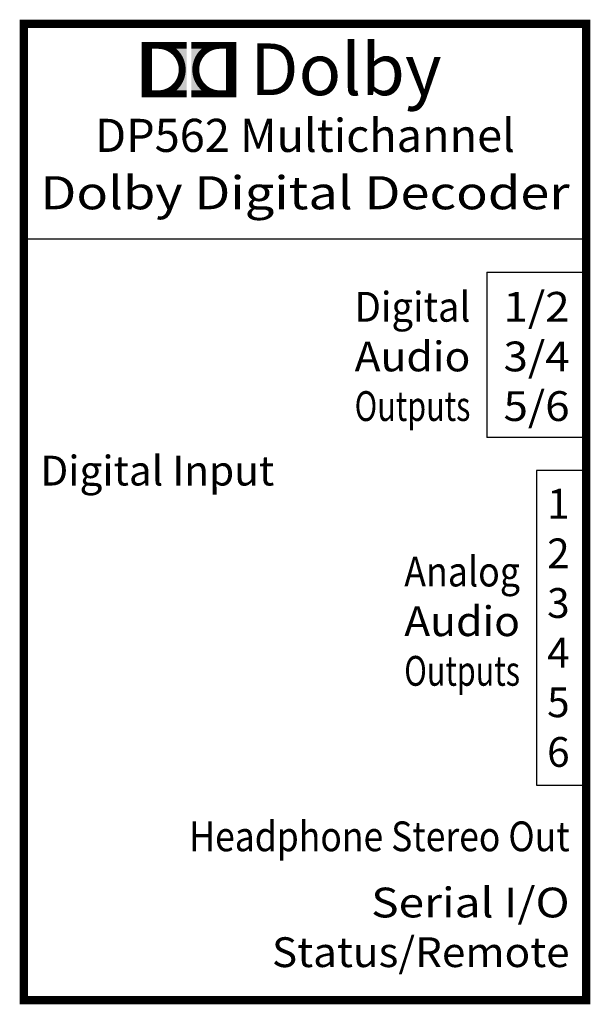
# Model space of a CAD drawing. Extents: x 468.8 to 503.3, y 433.8 to 493.3.
import ezdxf
from ezdxf.enums import TextEntityAlignment as Align

# ---------------------------------------------------------------- set-up
doc = ezdxf.new("R2010")
doc.units = 0
doc.header["$LTSCALE"] = 0.3
doc.header["$MEASUREMENT"] = 0
doc.layers.get('0').update_dxf_attribs({"linetype": 'CONTINUOUS'})
doc.styles.add('BLOCK', font='romand.shx')
doc.styles.add('DOLBY', font='ARIBLK.TTF')

msp = doc.modelspace()

# ---------------------------------------------------------------- linework, layer by layer
for p, q in [((469, 480), (503, 480)), ((497, 478), (503, 478)), ((497, 478), (497, 468)), ((503, 468), (497, 468)), ((500, 466), (500, 447)), ((503, 466), (500, 466)), ((500, 447), (503, 447))]:
    msp.add_line(p, q)
at = {"const_width": 0.5}
msp.add_lwpolyline([(503, 434), (503, 493), (469, 493), (469, 434)], close=True, dxfattribs=at)
for points, const_width in [([(476.125, 491.7), (478.846, 491.7)], 0.419), ([(476.439, 488.978), (476.439, 491.49)], 0.628), ([(481.848, 491.7), (479.126, 491.7)], 0.419), ([(481.534, 488.978), (481.534, 491.49)], 0.628), ([(476.125, 488.769), (478.846, 488.769)], 0.419), ([(481.848, 488.769), (479.126, 488.769)], 0.419)]:
    msp.add_lwpolyline(points, dxfattribs=dict(const_width=const_width))
at = {"const_width": 0.419}
for points in [[(477.112, 488.769, 0.414214), (478.577, 490.234, 0.414214), (477.112, 491.7)], [(480.861, 488.769, -0.414214), (479.396, 490.234, -0.414214), (480.861, 491.7)]]:
    msp.add_lwpolyline(points, format="xyb", dxfattribs=at)
for points in [[(478.147, 491.511), (478.74, 490.234), (478.846, 491.497), (478.846, 490.234)], [(479.826, 491.511), (479.232, 490.234), (479.126, 491.497), (479.126, 490.234)], [(478.147, 488.957), (478.74, 490.234), (478.846, 488.971), (478.846, 490.234)], [(479.826, 488.957), (479.232, 490.234), (479.126, 488.971), (479.126, 490.234)]]:
    msp.add_solid(points)

# ---------------------------------------------------------------- texts
for s, height, style, p in [('Dolby', 3.125, 'DOLBY', (482.679, 490.252)), ('Digital Input', 1.8, 'BLOCK', (470, 466))]:
    msp.add_text(s, height=height, dxfattribs=dict(style=style)).set_placement(p, align=Align.MIDDLE_LEFT)
at = {"style": 'BLOCK'}
msp.add_text('DP562 Multichannel', height=2, dxfattribs=at).set_placement((486, 486), align=Align.MIDDLE)
for s, height, width, p, p2 in [('Dolby Digital Decoder', 2, 0.951841, (470, 481.792), (502, 481.792)), ('Digital', 1.8, 0.859649, (489, 475), (496, 475)), ('1/2', 1.8, 0.777778, (498, 475), (502, 475)), ('Audio', 1.8, 0.960784, (489, 472), (496, 472)), ('3/4', 1.8, 0.765027, (498, 472), (502, 472)), ('Outputs', 1.8, 0.69209, (489, 469), (496, 469)), ('5/6', 1.8, 0.777778, (498, 469), (502, 469)), ('Analog', 1.8, 0.785256, (492, 459), (499, 459)), ('Audio', 1.8, 0.960784, (492, 456), (499, 456)), ('Outputs', 1.8, 0.69209, (492, 453), (499, 453)), ('Headphone Stereo Out', 1.8, 0.725225, (479, 443), (502, 443)), ('Serial I/O', 1.8, 0.864198, (490, 439), (502, 439)), ('Status/Remote', 1.8, 0.889831, (484, 436), (502, 436))]:
    msp.add_text(s, height=height, dxfattribs=dict(at, width=width)).set_placement(p, p2, align=Align.FIT)
for s, p in [('1', (502, 464)), ('2', (502, 461)), ('3', (502, 458)), ('4', (502, 455)), ('5', (502, 452)), ('6', (502, 449))]:
    msp.add_text(s, height=1.8, dxfattribs=at).set_placement(p, align=Align.MIDDLE_RIGHT)

doc.saveas('drawing.dxf')
